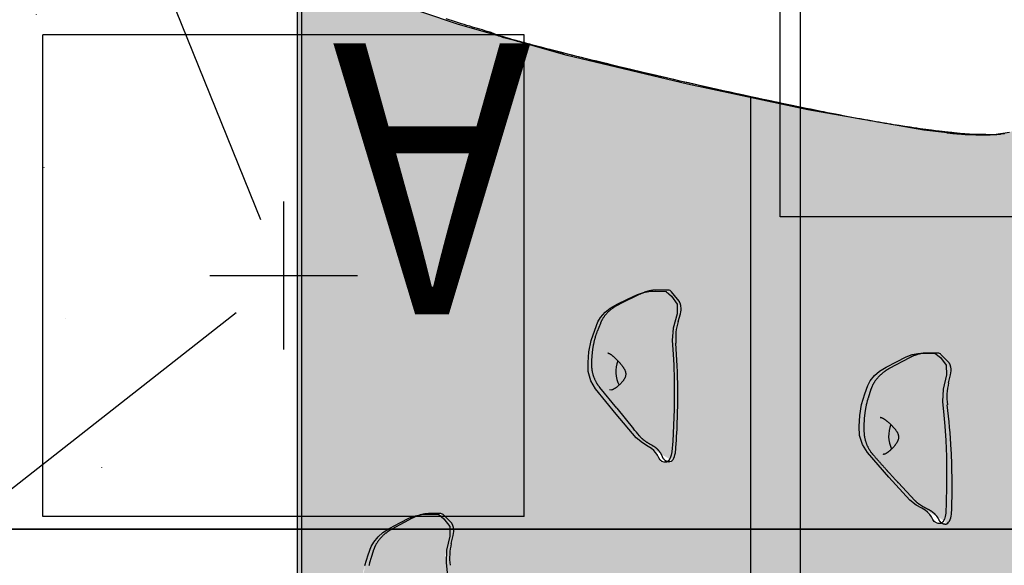
# Model space of a CAD drawing. Extents: x -2351 to 5106, y -3364 to 4310.
# Drawn here: x -667 to -53, y -326 to 14 of the extents above; entities that cross this region are included whole.
import ezdxf

# ---------------------------------------------------------------- set-up
doc = ezdxf.new("R2010")
doc.units = 0
doc.header["$LTSCALE"] = 15
doc.linetypes.add('DOT', pattern=[6.35, 0, -6.35])
for name, color, linetype in [('COLOUR', 7, 'Continuous'), ('EQUIPMENT', 7, 'Continuous'), ('FREE SPACE', 7, 'Continuous'), ('GRASSLOK', 7, 'Continuous'), ('GRASSLOKWT', 7, 'Continuous'), ('INSTALLATIONDETAIL', 7, 'Continuous')]:
    doc.layers.add(name, color=color, linetype=linetype)
doc.styles.add('ARIAL', font='arial.ttf')

msp = doc.modelspace()

# ---------------------------------------------------------------- hatches: boundary and pattern name
at = {"layer": 'COLOUR', "true_color": 0x2d2926}
h = msp.add_hatch(color=250, dxfattribs=at)
h.dxf.hatch_style = 1
h.paths.add_polyline_path([(-493.94, -725.14), (-459.21, -724.6), (-411.14, -707.84), (-344.94, -687.9), (-266.98, -668.92), (-187.69, -651.46), (-105.8, -636.71), (-67.84, -633.38), (-44.32, -637.17), (-44.32, -465.13), (-37.03, -458.08), (-21.15, -451.84), (-21.15, -45.21), (-23.58, -41.6), (-29.15, -41.28), (-35, -45.13), (-41.52, -52.33), (-49.97, -56.45), (-59.82, -57.95), (-77.77, -57.9), (-103.36, -55.15), (-175.85, -42.5), (-250.84, -26.4), (-325.68, -8.54), (-393.57, 10.75), (-460.77, 33.56), (-494.17, 33.83)])
h.paths.add_polyline_path([(-300.75, -166.93), (-294.67, -163.49), (-282.25, -157.51), (-276.55, -155.53), (-263.04, -155.38), (-257.2, -163.47), (-257.28, -169.53), (-259.66, -178.33), (-260.24, -186), (-259.46, -198.63), (-259.09, -210.27), (-259, -220.2), (-259.1, -228.82), (-259.44, -238.97), (-260, -248.84), (-261.03, -262.13), (-267.47, -261.77), (-269.52, -257.55), (-270.54, -255.99), (-271.78, -254.57), (-273.28, -253.3), (-275.35, -252.02), (-281.19, -248.54), (-295.2, -231.92), (-310.4, -213.31), (-313.08, -203.75), (-311.83, -189.16), (-306.63, -173.69)], flags=16)
h.paths.add_polyline_path([(-405.06, -293.94), (-398.96, -301.84), (-398.84, -307.9), (-400.94, -316.77), (-401.28, -324.45), (-400.08, -337.05), (-399.34, -348.67), (-398.93, -358.6), (-398.75, -367.21), (-398.76, -377.37), (-399, -387.25), (-399.61, -400.57), (-406.05, -400.42), (-408.23, -396.26), (-409.3, -394.74), (-410.59, -393.36), (-412.13, -392.14), (-414.24, -390.93), (-420.19, -387.64), (-434.73, -371.48), (-450.52, -353.37), (-453.51, -343.9), (-452.73, -329.28), (-448.04, -313.64), (-442.37, -306.7), (-436.41, -303.07), (-424.19, -296.69), (-418.55, -294.53)], flags=16)
h.paths.add_polyline_path([(-132.85, -206.36), (-126.89, -202.73), (-114.67, -196.35), (-109.03, -194.19), (-95.53, -193.6), (-89.44, -201.5), (-89.32, -207.56), (-91.42, -216.43), (-91.75, -224.11), (-90.56, -236.71), (-89.82, -248.33), (-89.41, -258.26), (-89.23, -266.87), (-89.24, -277.03), (-89.48, -286.91), (-90.08, -300.23), (-96.53, -300.08), (-98.71, -295.92), (-99.78, -294.4), (-101.07, -293.02), (-102.61, -291.8), (-104.72, -290.59), (-110.67, -287.3), (-125.21, -271.14), (-141, -253.03), (-143.99, -243.56), (-143.21, -228.94), (-138.52, -213.3)], flags=16)
h.paths.add_polyline_path([(-294.85, -413.97), (-288.75, -421.87), (-288.63, -427.93), (-290.73, -436.8), (-291.07, -444.48), (-289.87, -457.08), (-289.13, -468.7), (-288.72, -478.63), (-288.54, -487.24), (-288.55, -497.4), (-288.79, -507.28), (-289.4, -520.6), (-295.84, -520.45), (-298.02, -516.29), (-299.09, -514.77), (-300.39, -513.39), (-301.93, -512.17), (-304.03, -510.96), (-309.98, -507.67), (-324.52, -491.51), (-340.31, -473.4), (-343.3, -463.93), (-342.52, -449.31), (-337.83, -433.67), (-332.16, -426.73), (-326.2, -423.1), (-313.98, -416.72), (-308.34, -414.56)], flags=16)
h.paths.add_polyline_path([(-196.35, -453.11), (-184.13, -446.72), (-178.49, -444.56), (-165, -443.98), (-158.9, -451.87), (-158.78, -457.93), (-160.88, -466.8), (-161.22, -474.49), (-160.02, -487.09), (-159.28, -498.71), (-158.87, -508.63), (-158.69, -517.25), (-158.7, -527.4), (-158.94, -537.29), (-159.55, -550.6), (-165.99, -550.45), (-168.17, -546.3), (-169.24, -544.77), (-170.54, -543.39), (-172.07, -542.18), (-174.18, -540.96), (-180.13, -537.68), (-194.67, -521.51), (-210.46, -503.41), (-213.45, -493.94), (-212.67, -479.32), (-207.98, -463.68), (-202.31, -456.74)], flags=16)
at = {"layer": 'COLOUR', "true_color": 0xfedb00}
h = msp.add_hatch(color=40, dxfattribs=at)
h.dxf.hatch_style = 1
h.paths.add_polyline_path([(-312.59, -205.47), (-311.01, -211.11), (-308.02, -216.22), (-295.2, -231.92), (-282.66, -246.79), (-278.88, -249.92), (-261.94, -260), (-261.5, -259.3), (-260.88, -257.54), (-260.51, -255.45), (-260, -248.84), (-259.44, -238.97), (-259.1, -228.82), (-259, -220.2), (-259.09, -210.27), (-259.37, -201.4), (-259.71, -194.52), (-260.52, -181.51), (-257.28, -169.53), (-257.2, -163.47), (-260.73, -158.57), (-264.06, -155.67), (-270.44, -155.46), (-274.78, -155.51), (-278.29, -156.13), (-282.02, -157.43), (-288.17, -160.36), (-294.67, -163.49), (-298.93, -165.9), (-302.09, -168.47), (-304.92, -171.72), (-306.6, -174.5), (-308.62, -179.59), (-310.81, -186.11), (-312.17, -193.12), (-312.74, -199.82)])
h = msp.add_hatch(color=40, dxfattribs=at)
h.dxf.hatch_style = 1
h.paths.add_polyline_path([(-126.89, -202.73), (-131.07, -205.28), (-134.14, -207.94), (-136.87, -211.28), (-138.45, -214.11), (-140.31, -219.27), (-142.29, -225.86), (-143.42, -232.9), (-143.78, -239.62), (-143.45, -245.27), (-141.69, -250.85), (-138.53, -255.86), (-125.21, -271.14), (-112.2, -285.6), (-108.31, -288.6), (-91.06, -298.13), (-90.65, -297.41), (-90.08, -295.63), (-89.78, -293.54), (-89.48, -286.91), (-89.24, -277.03), (-89.23, -266.87), (-89.41, -258.26), (-89.82, -248.33), (-90.39, -239.48), (-90.95, -232.61), (-92.18, -219.64), (-89.32, -207.56), (-89.44, -201.5), (-93.13, -196.72), (-96.54, -193.92), (-102.93, -193.92), (-107.26, -194.11), (-110.75, -194.84), (-114.44, -196.26), (-120.49, -199.39)])
h = msp.add_hatch(color=40, dxfattribs=at)
h.dxf.hatch_style = 1
h.paths.add_polyline_path([(-399.91, -339.82), (-400.47, -332.95), (-401.7, -319.98), (-398.84, -307.9), (-398.96, -301.84), (-402.65, -297.06), (-406.06, -294.26), (-412.46, -294.26), (-416.78, -294.45), (-420.27, -295.19), (-423.96, -296.6), (-430.01, -299.73), (-436.41, -303.07), (-440.59, -305.62), (-443.66, -308.28), (-446.39, -311.62), (-447.98, -314.45), (-449.83, -319.61), (-451.81, -326.2), (-452.94, -333.24), (-453.3, -339.96), (-452.97, -345.61), (-451.21, -351.19), (-448.05, -356.2), (-434.73, -371.48), (-421.72, -385.94), (-417.83, -388.94), (-400.58, -398.47), (-400.17, -397.76), (-399.6, -395.97), (-399.3, -393.88), (-399, -387.25), (-398.76, -377.37), (-398.75, -367.21), (-398.93, -358.6), (-399.34, -348.67)])

# ---------------------------------------------------------------- linework, layer by layer
at = {"layer": 'COLOUR', "color": 8}
msp.add_lwpolyline([(-49.97, -56.45), (-59.82, -57.95), (-77.77, -57.9), (-103.36, -55.15), (-175.85, -42.5), (-250.84, -26.4), (-325.68, -8.54), (-393.57, 10.75), (-460.77, 33.56), (-494.17, 33.83), (-493.94, -725.14), (-459.21, -724.6), (-411.14, -707.84), (-344.94, -687.9), (-266.98, -668.92), (-187.69, -651.46), (-105.8, -636.71), (-67.84, -633.38), (-44.89, -637.08)], dxfattribs=at)
at = {"layer": 'COLOUR', "color": 2, "linetype": 'Continuous'}
for points in [[(-288.17, -160.36), (-282.02, -157.43), (-278.29, -156.13), (-274.78, -155.51), (-270.44, -155.46), (-264.06, -155.67), (-260.73, -158.57), (-257.2, -163.47), (-257.28, -169.53), (-259.66, -178.33), (-260.24, -186), (-259.71, -194.52), (-259.37, -201.4), (-259.09, -210.27), (-259, -220.2), (-259.1, -228.82), (-259.44, -238.97), (-260, -248.84), (-260.51, -255.45), (-260.88, -257.54), (-261.5, -259.3), (-262.56, -261.01), (-263.83, -261.97), (-265.37, -261.88), (-266.74, -261.41), (-267.81, -260.55), (-268.68, -259.27), (-269.52, -257.55), (-270.54, -255.99), (-271.78, -254.57), (-273.28, -253.3), (-275.35, -252.02), (-278.88, -249.92), (-282.66, -246.79), (-295.2, -231.92), (-308.02, -216.22), (-311.01, -211.11), (-312.59, -205.47), (-312.74, -199.82), (-312.17, -193.12), (-310.81, -186.11), (-308.62, -179.59), (-306.6, -174.5), (-304.92, -171.72), (-302.09, -168.47), (-298.93, -165.9), (-294.67, -163.49)], [(-120.49, -199.39), (-114.44, -196.26), (-110.75, -194.84), (-107.26, -194.11), (-102.93, -193.92), (-96.54, -193.92), (-93.13, -196.72), (-89.44, -201.5), (-89.32, -207.56), (-91.42, -216.43), (-91.75, -224.11), (-90.95, -232.61), (-90.39, -239.48), (-89.82, -248.33), (-89.41, -258.26), (-89.23, -266.87), (-89.24, -277.03), (-89.48, -286.91), (-89.78, -293.54), (-90.08, -295.63), (-90.65, -297.41), (-91.65, -299.16), (-92.89, -300.16), (-94.43, -300.12), (-95.81, -299.69), (-96.91, -298.87), (-97.82, -297.62), (-98.71, -295.92), (-99.78, -294.4), (-101.07, -293.02), (-102.61, -291.8), (-104.72, -290.59), (-108.31, -288.6), (-112.2, -285.6), (-125.21, -271.14), (-138.53, -255.86), (-141.69, -250.85), (-143.45, -245.27), (-143.78, -239.62), (-143.42, -232.9), (-142.29, -225.86), (-140.31, -219.27), (-138.45, -214.11), (-136.87, -211.28), (-134.14, -207.94), (-131.07, -205.28), (-126.89, -202.73)]]:
    msp.add_lwpolyline(points, close=True, dxfattribs=at)
msp.add_lwpolyline([(-451.81, -326.2), (-449.83, -319.61), (-447.98, -314.45), (-446.39, -311.62), (-443.66, -308.28), (-440.59, -305.62), (-436.41, -303.07), (-430.01, -299.73), (-423.96, -296.6), (-420.27, -295.19), (-416.78, -294.45), (-412.46, -294.26), (-406.06, -294.26), (-402.65, -297.06), (-398.96, -301.84), (-398.84, -307.9), (-400.94, -316.77), (-401.28, -324.45), (-400.47, -332.95)], dxfattribs=at)
at = {"layer": 'EQUIPMENT', "linetype": 'Continuous'}
for p, q in [((-491.46, 33.86), (-491.46, -724.86)), ((-280.38, -157.27), (-293.24, -163.52)), ((-262.72, -154.65), (-269.54, -154.65)), ((-256.92, -160.36), (-260.64, -155.82)), ((-255.84, -161.86), (-256.92, -160.36)), ((-256.65, -174.32), (-255.18, -169.52)), ((-305.09, -175.41), (-307.1, -180.48)), ((-94.56, -193.92), (-101.38, -193.92)), ((-88.87, -198.66), (-92.77, -194.76)), ((-112.43, -196.85), (-125.02, -203.62)), ((-87.73, -199.96), (-88.87, -198.66)), ((-88.01, -212.52), (-86.75, -207.48)), ((-294.85, -228.32), (-305.49, -215.31)), ((-298.03, -216.94), (-299.42, -216.72)), ((-136.4, -216.48), (-138.19, -221.98)), ((-294.85, -228.32), (-284.38, -241.06)), ((-262.19, -261.55), (-261.52, -261.52)), ((-119.26, -274.82), (-108.95, -285.8)), ((-404.56, -293.92), (-411.38, -293.92)), ((-422.43, -296.85), (-435.02, -303.62)), ((-398.87, -298.66), (-402.77, -294.76)), ((-397.73, -299.96), (-398.87, -298.66)), ((-398.01, -312.52), (-396.75, -307.48)), ((-446.4, -316.48), (-448.19, -321.98))]:
    msp.add_line(p, q, dxfattribs=at)
at = {"layer": 'EQUIPMENT'}
msp.add_line((-211.46, -34.2), (-211.46, -657.18), dxfattribs=at)
at = {"layer": 'EQUIPMENT', "linetype": 'Continuous'}
for points in [[(-374.06, 5.98), (-375.57, 6.42), (-377.07, 6.86), (-378.59, 7.3), (-380.13, 7.75), (-381.68, 8.21), (-383.26, 8.67), (-384.88, 9.15), (-386.53, 9.65), (-388.22, 10.16), (-389.96, 10.68), (-391.74, 11.23), (-393.57, 11.79), (-395.43, 12.36), (-397.34, 12.96), (-399.3, 13.57), (-401.29, 14.2)], [(-62.43, -57.9), (-63.63, -57.9), (-64.83, -57.89), (-66.02, -57.88), (-67.21, -57.87), (-68.37, -57.86), (-69.52, -57.84), (-70.65, -57.81), (-71.75, -57.78), (-72.82, -57.74), (-73.87, -57.69), (-74.89, -57.64), (-75.9, -57.58), (-76.89, -57.51), (-77.86, -57.44), (-78.83, -57.36), (-79.79, -57.27), (-80.75, -57.19), (-81.7, -57.09), (-82.65, -57), (-83.6, -56.9), (-84.55, -56.8), (-85.5, -56.7), (-86.45, -56.6), (-87.4, -56.49), (-88.35, -56.4), (-89.31, -56.29), (-90.3, -56.19), (-91.33, -56.08), (-92.41, -55.96), (-93.55, -55.83), (-94.77, -55.69), (-96.08, -55.53), (-97.49, -55.35), (-98.99, -55.15), (-100.6, -54.94), (-102.29, -54.71), (-104.07, -54.46), (-105.94, -54.2), (-107.9, -53.92), (-109.93, -53.62), (-112.04, -53.31), (-114.22, -52.98), (-116.5, -52.63), (-118.87, -52.27), (-121.34, -51.88), (-123.91, -51.46), (-126.59, -51.02), (-129.38, -50.55), (-132.29, -50.05), (-135.32, -49.52), (-138.45, -48.96), (-141.69, -48.38), (-145.01, -47.77), (-148.41, -47.14), (-151.89, -46.49), (-155.45, -45.81), (-159.06, -45.11), (-162.73, -44.4), (-166.47, -43.66), (-170.26, -42.9), (-174.12, -42.13), (-178.04, -41.33), (-182.02, -40.52), (-186.06, -39.68), (-190.16, -38.83), (-194.32, -37.95), (-198.52, -37.07), (-202.76, -36.16), (-207.03, -35.25), (-211.32, -34.32), (-215.63, -33.39), (-219.94, -32.45), (-224.26, -31.5), (-228.57, -30.55), (-232.89, -29.59), (-237.2, -28.63), (-241.52, -27.66), (-245.83, -26.68), (-250.14, -25.71), (-254.46, -24.72), (-258.77, -23.73), (-263.08, -22.74), (-267.37, -21.75), (-271.65, -20.76), (-275.9, -19.76), (-280.13, -18.77), (-284.32, -17.79), (-288.47, -16.81), (-292.57, -15.84), (-296.62, -14.87), (-300.59, -13.92), (-304.48, -12.99), (-308.28, -12.07), (-311.96, -11.17), (-315.53, -10.29), (-318.96, -9.44), (-322.24, -8.61), (-325.38, -7.82), (-328.37, -7.05), (-331.22, -6.32), (-333.92, -5.62), (-336.47, -4.95), (-338.88, -4.33), (-341.14, -3.74), (-343.26, -3.19), (-345.23, -2.68), (-347.08, -2.21), (-348.79, -1.77), (-350.38, -1.36), (-351.86, -0.99), (-353.22, -0.65), (-354.47, -0.33), (-355.63, -0.04), (-356.7, 0.23), (-357.69, 0.47), (-358.62, 0.71), (-359.5, 0.93), (-360.35, 1.15), (-361.16, 1.36), (-361.97, 1.57), (-362.77, 1.79), (-363.57, 2.01), (-364.38, 2.24), (-365.18, 2.48), (-365.98, 2.72), (-366.78, 2.97), (-367.58, 3.24), (-368.37, 3.51), (-369.17, 3.8), (-369.96, 4.1), (-370.76, 4.41), (-371.55, 4.72), (-372.34, 5.05), (-373.14, 5.37), (-373.93, 5.7), (-374.72, 6.04)], [(-85.39, -56.66), (-85.92, -56.61), (-86.47, -56.56), (-87.03, -56.5), (-87.62, -56.44), (-88.24, -56.38), (-88.89, -56.31), (-89.59, -56.24), (-90.34, -56.16), (-91.16, -56.07), (-92.03, -55.97), (-92.97, -55.86), (-93.97, -55.74), (-95.03, -55.61), (-96.15, -55.48), (-97.33, -55.33), (-98.58, -55.17), (-99.89, -55), (-101.25, -54.83), (-102.67, -54.64), (-104.14, -54.44), (-105.65, -54.24), (-107.19, -54.02), (-108.77, -53.8), (-110.38, -53.57), (-112.02, -53.33), (-113.67, -53.08), (-115.35, -52.82), (-117.05, -52.56), (-118.77, -52.29), (-120.51, -52.01), (-122.27, -51.73), (-124.05, -51.44), (-125.84, -51.14), (-127.66, -50.84), (-129.5, -50.52), (-131.35, -50.2), (-133.24, -49.88), (-135.15, -49.54), (-137.08, -49.19), (-139.05, -48.84), (-141.05, -48.48), (-143.08, -48.1), (-145.15, -47.72), (-147.26, -47.32), (-149.41, -46.92), (-151.61, -46.5), (-153.87, -46.06), (-156.17, -45.62), (-158.54, -45.16), (-160.96, -44.69), (-163.44, -44.2), (-165.98, -43.7), (-168.59, -43.18), (-171.25, -42.64), (-173.99, -42.1), (-176.78, -41.53), (-179.64, -40.95), (-182.56, -40.35), (-185.55, -39.74), (-188.6, -39.11), (-191.71, -38.47), (-194.88, -37.81), (-198.11, -37.13), (-201.39, -36.44), (-204.73, -35.73), (-208.12, -35.01), (-211.55, -34.27), (-215.04, -33.52), (-218.56, -32.75), (-222.12, -31.98), (-225.72, -31.19), (-229.35, -30.39), (-233.01, -29.57), (-236.7, -28.75), (-240.41, -27.92), (-244.14, -27.08), (-247.9, -26.22), (-251.68, -25.36), (-255.48, -24.49), (-259.3, -23.61), (-263.14, -22.72), (-266.98, -21.83), (-270.83, -20.93), (-274.66, -20.03), (-278.47, -19.13), (-282.25, -18.24), (-286, -17.34), (-289.69, -16.46), (-293.33, -15.59), (-296.91, -14.72), (-300.42, -13.87), (-303.86, -13.04), (-307.23, -12.21), (-310.51, -11.41), (-313.71, -10.62), (-316.82, -9.85), (-319.83, -9.11), (-322.74, -8.38), (-325.55, -7.68), (-328.25, -7), (-330.84, -6.34), (-333.31, -5.72), (-335.65, -5.12), (-337.87, -4.55), (-339.96, -4), (-341.92, -3.49), (-343.77, -3), (-345.51, -2.54), (-347.15, -2.1), (-348.7, -1.69), (-350.16, -1.29), (-351.55, -0.92), (-352.86, -0.56), (-354.11, -0.23), (-355.3, 0.09), (-356.42, 0.4), (-357.49, 0.69), (-358.5, 0.96), (-359.46, 1.23), (-360.36, 1.48), (-361.22, 1.72), (-362.03, 1.95), (-362.81, 2.17), (-363.54, 2.38), (-364.24, 2.59), (-364.91, 2.79), (-365.54, 2.98), (-366.16, 3.17), (-366.75, 3.35), (-367.32, 3.53), (-367.86, 3.71), (-368.39, 3.88), (-368.9, 4.05), (-369.39, 4.22), (-369.87, 4.38), (-370.32, 4.55), (-370.77, 4.71), (-371.19, 4.87), (-371.61, 5.03), (-372.01, 5.19), (-372.41, 5.34), (-372.8, 5.5), (-373.19, 5.66), (-373.57, 5.81)], [(-89.15, -56.67), (-88.42, -56.76), (-87.68, -56.84), (-86.93, -56.92), (-86.17, -57), (-85.38, -57.08), (-84.57, -57.16), (-83.72, -57.23), (-82.84, -57.31), (-81.91, -57.38), (-80.95, -57.46), (-79.95, -57.52), (-78.91, -57.59), (-77.85, -57.65), (-76.77, -57.71), (-75.66, -57.76), (-74.53, -57.81), (-73.4, -57.85), (-72.25, -57.88), (-71.11, -57.91), (-69.98, -57.93), (-68.87, -57.95), (-67.78, -57.96), (-66.72, -57.96), (-65.7, -57.96), (-64.72, -57.96), (-63.79, -57.95), (-62.91, -57.93), (-62.08, -57.92), (-61.29, -57.89), (-60.54, -57.87), (-59.85, -57.84), (-59.2, -57.8), (-58.6, -57.76), (-58.03, -57.72), (-57.5, -57.68), (-57.01, -57.63), (-56.53, -57.58), (-56.07, -57.53), (-55.63, -57.48), (-55.19, -57.43)], [(-53.09, -57.23), (-53.4, -57.27), (-53.7, -57.3), (-54.01, -57.34), (-54.31, -57.37), (-54.6, -57.4), (-54.9, -57.42), (-55.19, -57.45), (-55.49, -57.48)], [(-269.54, -154.65), (-269.76, -154.65), (-269.98, -154.66), (-270.19, -154.66), (-270.42, -154.67), (-270.64, -154.68), (-270.87, -154.69), (-271.1, -154.7), (-271.34, -154.72), (-271.58, -154.74), (-271.83, -154.76), (-272.08, -154.79), (-272.34, -154.82), (-272.6, -154.86), (-272.87, -154.9), (-273.14, -154.94), (-273.42, -154.99), (-273.7, -155.04), (-273.99, -155.1), (-274.28, -155.16), (-274.57, -155.23), (-274.87, -155.3), (-275.17, -155.37), (-275.47, -155.45), (-275.76, -155.53), (-276.06, -155.61), (-276.36, -155.7), (-276.65, -155.79), (-276.95, -155.88), (-277.24, -155.98), (-277.53, -156.08), (-277.82, -156.19), (-278.11, -156.3), (-278.4, -156.41), (-278.68, -156.53), (-278.97, -156.65), (-279.25, -156.77), (-279.53, -156.89), (-279.81, -157.02), (-280.09, -157.15), (-280.38, -157.27)], [(-293.24, -163.52), (-293.45, -163.62), (-293.65, -163.72), (-293.85, -163.83), (-294.06, -163.93), (-294.26, -164.04), (-294.47, -164.15), (-294.68, -164.27), (-294.9, -164.39), (-295.11, -164.51), (-295.34, -164.64), (-295.56, -164.78), (-295.79, -164.92), (-296.02, -165.06), (-296.26, -165.21), (-296.5, -165.37), (-296.74, -165.54), (-296.99, -165.7), (-297.23, -165.88), (-297.48, -166.06), (-297.73, -166.24), (-297.98, -166.43), (-298.23, -166.62), (-298.48, -166.82), (-298.72, -167.02), (-298.97, -167.22), (-299.21, -167.43), (-299.44, -167.64), (-299.68, -167.85), (-299.91, -168.06), (-300.14, -168.28), (-300.37, -168.5), (-300.59, -168.72), (-300.81, -168.95), (-301.03, -169.18), (-301.24, -169.41), (-301.45, -169.64), (-301.66, -169.87), (-301.86, -170.11), (-302.06, -170.35), (-302.25, -170.59), (-302.44, -170.83), (-302.63, -171.07), (-302.81, -171.32), (-302.98, -171.56), (-303.15, -171.8), (-303.31, -172.03), (-303.46, -172.26), (-303.61, -172.49), (-303.75, -172.72), (-303.88, -172.93), (-304, -173.15), (-304.12, -173.35), (-304.23, -173.55), (-304.33, -173.75), (-304.43, -173.94), (-304.52, -174.12), (-304.6, -174.29), (-304.68, -174.46), (-304.75, -174.63), (-304.82, -174.79), (-304.89, -174.95), (-304.96, -175.1), (-305.02, -175.26), (-305.09, -175.41)], [(-254.86, -164.68), (-254.91, -164.47), (-254.95, -164.26), (-254.99, -164.05), (-255.04, -163.85), (-255.08, -163.65), (-255.13, -163.46), (-255.19, -163.27), (-255.25, -163.09), (-255.31, -162.92), (-255.38, -162.75), (-255.45, -162.59), (-255.52, -162.44), (-255.6, -162.29), (-255.68, -162.14), (-255.76, -162), (-255.84, -161.86)], [(-307.1, -180.48), (-307.19, -180.73), (-307.29, -180.97), (-307.38, -181.21), (-307.47, -181.46), (-307.56, -181.72), (-307.66, -181.97), (-307.75, -182.24), (-307.85, -182.51), (-307.94, -182.8), (-308.03, -183.09), (-308.13, -183.39), (-308.23, -183.7), (-308.32, -184.02), (-308.42, -184.35), (-308.51, -184.69), (-308.61, -185.03), (-308.7, -185.39), (-308.79, -185.76), (-308.89, -186.13), (-308.98, -186.51), (-309.07, -186.9), (-309.16, -187.29), (-309.24, -187.68), (-309.33, -188.08), (-309.41, -188.48), (-309.48, -188.88), (-309.56, -189.28), (-309.63, -189.69), (-309.7, -190.09), (-309.77, -190.5), (-309.83, -190.91), (-309.9, -191.32), (-309.95, -191.73), (-310.01, -192.15), (-310.06, -192.56), (-310.12, -192.98), (-310.16, -193.4), (-310.21, -193.81), (-310.25, -194.23), (-310.29, -194.65), (-310.33, -195.07), (-310.37, -195.48), (-310.4, -195.9), (-310.43, -196.32), (-310.46, -196.73), (-310.48, -197.15), (-310.51, -197.56), (-310.53, -197.98), (-310.54, -198.39), (-310.55, -198.81), (-310.57, -199.22), (-310.57, -199.64), (-310.58, -200.05), (-310.59, -200.47), (-310.59, -200.88), (-310.6, -201.3)], [(-300.32, -194.03), (-300.24, -194.03), (-300.16, -194.04), (-300.08, -194.05), (-300, -194.06), (-299.92, -194.07), (-299.84, -194.08), (-299.76, -194.1), (-299.69, -194.12), (-299.61, -194.14), (-299.54, -194.17), (-299.46, -194.2), (-299.39, -194.24), (-299.32, -194.27), (-299.25, -194.31), (-299.18, -194.35), (-299.12, -194.39), (-299.05, -194.43), (-298.99, -194.47), (-298.93, -194.52), (-298.87, -194.56), (-298.81, -194.6), (-298.75, -194.65), (-298.7, -194.69), (-298.64, -194.74)], [(-298.41, -194.81), (-298.24, -194.96), (-298.06, -195.12), (-297.88, -195.27), (-297.69, -195.42), (-297.51, -195.58), (-297.32, -195.75), (-297.13, -195.92), (-296.93, -196.09), (-296.73, -196.28), (-296.52, -196.46), (-296.31, -196.66), (-296.1, -196.86), (-295.88, -197.06), (-295.67, -197.26), (-295.45, -197.47), (-295.24, -197.68), (-295.03, -197.89), (-294.82, -198.1), (-294.61, -198.31), (-294.4, -198.52), (-294.2, -198.74), (-294, -198.95), (-293.8, -199.16), (-293.6, -199.38), (-293.4, -199.59), (-293.21, -199.8), (-293.02, -200.02), (-292.83, -200.24), (-292.64, -200.45), (-292.45, -200.67), (-292.27, -200.9), (-292.08, -201.12), (-291.9, -201.34), (-291.72, -201.57), (-291.54, -201.8), (-291.37, -202.03), (-291.2, -202.27), (-291.03, -202.5), (-290.87, -202.74), (-290.71, -202.97), (-290.56, -203.21), (-290.41, -203.45), (-290.27, -203.69), (-290.13, -203.93), (-290, -204.17), (-289.88, -204.42), (-289.77, -204.66), (-289.67, -204.91), (-289.58, -205.16), (-289.5, -205.41), (-289.42, -205.67), (-289.36, -205.92), (-289.32, -206.18), (-289.28, -206.44), (-289.26, -206.71), (-289.25, -206.98), (-289.26, -207.25), (-289.28, -207.52), (-289.32, -207.79), (-289.37, -208.07), (-289.43, -208.34), (-289.51, -208.61), (-289.6, -208.89), (-289.7, -209.15), (-289.82, -209.42), (-289.95, -209.68), (-290.08, -209.94), (-290.23, -210.19), (-290.39, -210.45), (-290.56, -210.7), (-290.73, -210.94), (-290.91, -211.19), (-291.1, -211.43), (-291.29, -211.66), (-291.48, -211.9), (-291.68, -212.13), (-291.87, -212.35), (-292.08, -212.58), (-292.28, -212.79), (-292.48, -213.01), (-292.68, -213.21), (-292.89, -213.41), (-293.09, -213.61), (-293.29, -213.8), (-293.49, -213.99), (-293.7, -214.17), (-293.9, -214.34), (-294.1, -214.51), (-294.3, -214.67), (-294.5, -214.83), (-294.7, -214.99), (-294.9, -215.14), (-295.1, -215.29), (-295.3, -215.43), (-295.49, -215.58), (-295.69, -215.72)], [(-101.38, -193.92), (-101.6, -193.92), (-101.82, -193.93), (-102.04, -193.93), (-102.27, -193.94), (-102.49, -193.95), (-102.72, -193.96), (-102.96, -193.98), (-103.19, -194), (-103.44, -194.02), (-103.69, -194.04), (-103.94, -194.07), (-104.2, -194.11), (-104.46, -194.15), (-104.73, -194.19), (-105, -194.24), (-105.28, -194.29), (-105.56, -194.34), (-105.85, -194.4), (-106.14, -194.47), (-106.43, -194.54), (-106.72, -194.61), (-107.02, -194.69), (-107.31, -194.77), (-107.6, -194.85), (-107.9, -194.94), (-108.19, -195.04), (-108.48, -195.13), (-108.76, -195.23), (-109.04, -195.33), (-109.3, -195.42), (-109.56, -195.52), (-109.81, -195.62), (-110.05, -195.72), (-110.28, -195.81), (-110.5, -195.91), (-110.7, -196), (-110.9, -196.08), (-111.08, -196.17), (-111.25, -196.25), (-111.41, -196.33), (-111.56, -196.4), (-111.7, -196.47), (-111.84, -196.54), (-111.96, -196.61), (-112.08, -196.67), (-112.2, -196.73), (-112.31, -196.79), (-112.43, -196.85)], [(-310.57, -201.3), (-310.57, -201.55), (-310.57, -201.8), (-310.56, -202.05), (-310.56, -202.31), (-310.55, -202.56), (-310.54, -202.82), (-310.52, -203.08), (-310.5, -203.34), (-310.48, -203.61), (-310.45, -203.88), (-310.41, -204.16), (-310.37, -204.44), (-310.32, -204.72), (-310.27, -205), (-310.22, -205.29), (-310.16, -205.59), (-310.09, -205.88), (-310.02, -206.18), (-309.95, -206.48), (-309.87, -206.79), (-309.79, -207.09), (-309.7, -207.39), (-309.61, -207.7), (-309.51, -208.01), (-309.41, -208.31), (-309.3, -208.61), (-309.19, -208.92), (-309.07, -209.22), (-308.95, -209.52), (-308.83, -209.82), (-308.7, -210.12), (-308.56, -210.41), (-308.42, -210.71), (-308.28, -211), (-308.13, -211.29), (-307.98, -211.57), (-307.83, -211.85), (-307.68, -212.12), (-307.53, -212.38), (-307.39, -212.63), (-307.24, -212.87), (-307.1, -213.1), (-306.97, -213.32), (-306.83, -213.53), (-306.7, -213.73), (-306.57, -213.92), (-306.45, -214.09), (-306.33, -214.26), (-306.22, -214.41), (-306.1, -214.56), (-306, -214.69), (-305.89, -214.82), (-305.79, -214.95), (-305.68, -215.06), (-305.58, -215.18), (-305.48, -215.3)], [(-86.64, -202.61), (-86.69, -202.41), (-86.74, -202.21), (-86.79, -202.01), (-86.85, -201.81), (-86.9, -201.62), (-86.96, -201.44), (-87.02, -201.26), (-87.09, -201.09), (-87.16, -200.93), (-87.24, -200.78), (-87.31, -200.63), (-87.39, -200.49), (-87.48, -200.35), (-87.56, -200.22), (-87.64, -200.09), (-87.73, -199.96)], [(-125.02, -203.62), (-125.22, -203.73), (-125.42, -203.84), (-125.62, -203.96), (-125.82, -204.07), (-126.03, -204.19), (-126.23, -204.31), (-126.44, -204.44), (-126.65, -204.57), (-126.87, -204.71), (-127.09, -204.85), (-127.31, -205), (-127.53, -205.15), (-127.76, -205.31), (-127.99, -205.47), (-128.22, -205.65), (-128.46, -205.82), (-128.7, -206), (-128.94, -206.19), (-129.18, -206.39), (-129.42, -206.59), (-129.66, -206.79), (-129.9, -207), (-130.14, -207.21), (-130.37, -207.42), (-130.61, -207.64), (-130.84, -207.86), (-131.07, -208.08), (-131.29, -208.31), (-131.51, -208.54), (-131.73, -208.77), (-131.95, -209.01), (-132.16, -209.24), (-132.37, -209.48), (-132.57, -209.72), (-132.78, -209.97), (-132.98, -210.22), (-133.17, -210.47), (-133.36, -210.72), (-133.55, -210.97), (-133.73, -211.23), (-133.91, -211.49), (-134.09, -211.75), (-134.26, -212.01), (-134.42, -212.27), (-134.58, -212.53), (-134.74, -212.79), (-134.88, -213.04), (-135.02, -213.29), (-135.15, -213.53), (-135.28, -213.77), (-135.39, -214), (-135.5, -214.22), (-135.61, -214.44), (-135.7, -214.65), (-135.79, -214.86), (-135.87, -215.06), (-135.95, -215.25), (-136.03, -215.44), (-136.09, -215.62), (-136.16, -215.8), (-136.22, -215.97), (-136.28, -216.14), (-136.34, -216.31), (-136.4, -216.48)], [(-295.69, -215.72), (-295.88, -215.84), (-296.06, -215.95), (-296.25, -216.07), (-296.42, -216.18), (-296.6, -216.28), (-296.77, -216.38), (-296.93, -216.47), (-297.08, -216.55), (-297.22, -216.62), (-297.35, -216.68), (-297.47, -216.74), (-297.59, -216.79), (-297.7, -216.83), (-297.81, -216.87), (-297.92, -216.9), (-298.03, -216.94)], [(-138.19, -221.98), (-138.27, -222.24), (-138.35, -222.49), (-138.43, -222.75), (-138.51, -223.01), (-138.59, -223.27), (-138.67, -223.54), (-138.75, -223.82), (-138.82, -224.11), (-138.9, -224.4), (-138.98, -224.71), (-139.06, -225.02), (-139.14, -225.34), (-139.22, -225.68), (-139.3, -226.02), (-139.38, -226.37), (-139.46, -226.73), (-139.54, -227.1), (-139.61, -227.48), (-139.69, -227.87), (-139.76, -228.26), (-139.83, -228.66), (-139.9, -229.06), (-139.97, -229.47), (-140.04, -229.88), (-140.1, -230.29), (-140.16, -230.7), (-140.21, -231.12), (-140.27, -231.53), (-140.32, -231.95), (-140.37, -232.37), (-140.42, -232.79), (-140.46, -233.21), (-140.5, -233.63), (-140.54, -234.05), (-140.57, -234.48), (-140.61, -234.9), (-140.64, -235.33), (-140.66, -235.75), (-140.69, -236.18), (-140.71, -236.6), (-140.73, -237.03), (-140.75, -237.46), (-140.77, -237.88), (-140.78, -238.31), (-140.79, -238.73), (-140.8, -239.15), (-140.8, -239.58), (-140.8, -240), (-140.8, -240.43), (-140.79, -240.85), (-140.79, -241.27), (-140.78, -241.69), (-140.77, -242.12), (-140.76, -242.54), (-140.75, -242.96), (-140.73, -243.38)], [(-130.62, -234.04), (-130.55, -234.03), (-130.49, -234.03), (-130.42, -234.02), (-130.35, -234.02), (-130.28, -234.01), (-130.21, -234.01), (-130.15, -234.02), (-130.08, -234.02), (-130.01, -234.03), (-129.95, -234.04), (-129.88, -234.06), (-129.81, -234.08), (-129.75, -234.1), (-129.69, -234.12), (-129.62, -234.15), (-129.56, -234.18), (-129.49, -234.21), (-129.43, -234.24), (-129.37, -234.27), (-129.31, -234.3), (-129.25, -234.33), (-129.19, -234.37), (-129.13, -234.4), (-129.07, -234.44)], [(-128.88, -234.49), (-128.69, -234.62), (-128.51, -234.74), (-128.32, -234.87), (-128.13, -235), (-127.94, -235.13), (-127.74, -235.27), (-127.54, -235.41), (-127.34, -235.57), (-127.13, -235.72), (-126.92, -235.89), (-126.7, -236.06), (-126.48, -236.24), (-126.26, -236.43), (-126.03, -236.61), (-125.81, -236.8), (-125.59, -236.99), (-125.37, -237.19), (-125.15, -237.38), (-124.93, -237.58), (-124.72, -237.77), (-124.5, -237.97), (-124.29, -238.17), (-124.08, -238.37), (-123.88, -238.57), (-123.67, -238.77), (-123.47, -238.98), (-123.27, -239.18), (-123.07, -239.39), (-122.87, -239.6), (-122.67, -239.81), (-122.48, -240.02), (-122.29, -240.23), (-122.1, -240.45), (-121.91, -240.67), (-121.72, -240.89), (-121.54, -241.12), (-121.36, -241.34), (-121.18, -241.57), (-121.01, -241.8), (-120.84, -242.03), (-120.67, -242.26), (-120.52, -242.5), (-120.36, -242.73), (-120.22, -242.97), (-120.08, -243.21), (-119.95, -243.45), (-119.83, -243.69), (-119.72, -243.94), (-119.61, -244.19), (-119.52, -244.44), (-119.44, -244.69), (-119.37, -244.95), (-119.31, -245.21), (-119.26, -245.47), (-119.23, -245.74), (-119.21, -246), (-119.2, -246.28), (-119.21, -246.55), (-119.24, -246.83), (-119.28, -247.11), (-119.33, -247.39), (-119.39, -247.66), (-119.47, -247.94), (-119.57, -248.22), (-119.67, -248.49), (-119.79, -248.76), (-119.92, -249.02), (-120.05, -249.29), (-120.2, -249.55), (-120.36, -249.81), (-120.52, -250.06), (-120.69, -250.32), (-120.86, -250.57), (-121.04, -250.82), (-121.22, -251.06), (-121.41, -251.31), (-121.6, -251.55), (-121.79, -251.78), (-121.98, -252.01), (-122.18, -252.24), (-122.37, -252.46), (-122.57, -252.68), (-122.76, -252.89), (-122.95, -253.1), (-123.15, -253.3), (-123.34, -253.49), (-123.54, -253.69), (-123.73, -253.87), (-123.92, -254.05), (-124.12, -254.23), (-124.31, -254.4), (-124.5, -254.57), (-124.69, -254.74), (-124.88, -254.91), (-125.08, -255.07), (-125.27, -255.23)], [(-280.78, -245.45), (-280.74, -245.5), (-280.7, -245.56), (-280.66, -245.61), (-280.61, -245.66), (-280.57, -245.72), (-280.52, -245.78), (-280.46, -245.85), (-280.4, -245.92), (-280.33, -245.99), (-280.26, -246.07), (-280.18, -246.15), (-280.09, -246.24), (-280, -246.34), (-279.9, -246.43), (-279.79, -246.54), (-279.67, -246.65), (-279.55, -246.76), (-279.42, -246.88), (-279.29, -247), (-279.14, -247.13), (-279, -247.26), (-278.84, -247.39), (-278.68, -247.53), (-278.51, -247.67), (-278.33, -247.81), (-278.15, -247.95), (-277.96, -248.1), (-277.76, -248.25), (-277.56, -248.4), (-277.35, -248.55), (-277.14, -248.71), (-276.92, -248.86), (-276.7, -249.02), (-276.47, -249.18), (-276.24, -249.33), (-276, -249.49), (-275.76, -249.65), (-275.52, -249.8), (-275.27, -249.96), (-275.01, -250.12), (-274.75, -250.27), (-274.48, -250.42), (-274.21, -250.57), (-273.94, -250.72), (-273.67, -250.87), (-273.39, -251.02), (-273.11, -251.17), (-272.83, -251.32)], [(-140.7, -243.38), (-140.69, -243.64), (-140.68, -243.89), (-140.67, -244.14), (-140.65, -244.4), (-140.63, -244.65), (-140.61, -244.91), (-140.58, -245.18), (-140.55, -245.44), (-140.51, -245.71), (-140.47, -245.98), (-140.42, -246.26), (-140.37, -246.54), (-140.31, -246.82), (-140.25, -247.1), (-140.18, -247.39), (-140.11, -247.68), (-140.03, -247.98), (-139.95, -248.28), (-139.86, -248.58), (-139.77, -248.88), (-139.68, -249.18), (-139.58, -249.49), (-139.47, -249.79), (-139.36, -250.09), (-139.24, -250.4), (-139.12, -250.7), (-139, -251), (-138.87, -251.3), (-138.74, -251.6), (-138.6, -251.89), (-138.45, -252.19), (-138.31, -252.48), (-138.15, -252.77), (-138, -253.06), (-137.84, -253.35), (-137.68, -253.63), (-137.52, -253.9), (-137.36, -254.17), (-137.2, -254.42), (-137.04, -254.67), (-136.89, -254.91), (-136.74, -255.13), (-136.6, -255.34), (-136.46, -255.55), (-136.32, -255.74), (-136.19, -255.92), (-136.06, -256.09), (-135.94, -256.24), (-135.82, -256.39), (-135.71, -256.53), (-135.6, -256.66), (-135.49, -256.78), (-135.38, -256.9), (-135.28, -257.01), (-135.18, -257.12), (-135.08, -257.23)], [(-272.83, -251.33), (-272.73, -251.39), (-272.62, -251.44), (-272.52, -251.5), (-272.42, -251.56), (-272.31, -251.62), (-272.21, -251.68), (-272.1, -251.74), (-272, -251.8), (-271.9, -251.87), (-271.79, -251.93), (-271.69, -252), (-271.59, -252.07), (-271.49, -252.13), (-271.39, -252.2), (-271.29, -252.27), (-271.19, -252.35), (-271.09, -252.42), (-270.99, -252.49), (-270.89, -252.57), (-270.8, -252.64), (-270.7, -252.72), (-270.6, -252.79), (-270.5, -252.87), (-270.41, -252.94)], [(-270.44, -252.96), (-270.34, -253.04), (-270.25, -253.12), (-270.15, -253.19), (-270.06, -253.28), (-269.96, -253.36), (-269.87, -253.44), (-269.77, -253.53), (-269.67, -253.62), (-269.58, -253.72), (-269.48, -253.81), (-269.38, -253.92), (-269.28, -254.02), (-269.18, -254.13), (-269.08, -254.24), (-268.98, -254.36), (-268.87, -254.48), (-268.77, -254.61), (-268.67, -254.73), (-268.56, -254.86), (-268.46, -255), (-268.36, -255.13), (-268.25, -255.27), (-268.16, -255.41), (-268.06, -255.55), (-267.96, -255.69), (-267.87, -255.83), (-267.78, -255.97), (-267.69, -256.11), (-267.61, -256.25), (-267.53, -256.4), (-267.45, -256.54), (-267.37, -256.67), (-267.29, -256.81), (-267.22, -256.95), (-267.15, -257.08), (-267.08, -257.21), (-267.01, -257.34), (-266.95, -257.46), (-266.89, -257.58), (-266.84, -257.69), (-266.79, -257.8), (-266.74, -257.9), (-266.7, -257.99), (-266.66, -258.09), (-266.62, -258.18), (-266.59, -258.26), (-266.55, -258.35), (-266.52, -258.44)], [(-261.52, -261.52), (-260.91, -261.24), (-260.32, -260.76), (-259.78, -260.11), (-259.3, -259.3), (-258.89, -258.34), (-258.56, -257.27), (-258.32, -256.11), (-258.17, -254.88)], [(-135.09, -257.24), (-134.88, -257.48), (-134.66, -257.73), (-134.44, -257.98), (-134.22, -258.23), (-133.99, -258.49), (-133.77, -258.75), (-133.54, -259.01), (-133.3, -259.28), (-133.06, -259.55), (-132.81, -259.84), (-132.56, -260.12), (-132.3, -260.41), (-132.04, -260.71), (-131.78, -261.01), (-131.51, -261.31), (-131.24, -261.61), (-130.97, -261.92), (-130.7, -262.22), (-130.43, -262.53), (-130.15, -262.84), (-129.88, -263.14), (-129.62, -263.44), (-129.35, -263.74), (-129.09, -264.03), (-128.83, -264.32), (-128.58, -264.6), (-128.33, -264.88), (-128.08, -265.16), (-127.84, -265.43), (-127.59, -265.7), (-127.35, -265.97), (-127.11, -266.24)], [(-127.71, -256.8), (-127.76, -256.83), (-127.81, -256.85), (-127.86, -256.88), (-127.9, -256.9), (-127.95, -256.93), (-128, -256.95), (-128.05, -256.97), (-128.09, -256.98), (-128.14, -257), (-128.18, -257.01), (-128.22, -257.02), (-128.26, -257.02), (-128.31, -257.03), (-128.35, -257.03), (-128.39, -257.02), (-128.43, -257.02), (-128.48, -257.01), (-128.52, -257), (-128.57, -256.99), (-128.61, -256.98), (-128.66, -256.96), (-128.71, -256.95), (-128.75, -256.93), (-128.8, -256.92)], [(-125.27, -255.23), (-125.45, -255.37), (-125.63, -255.51), (-125.81, -255.65), (-125.98, -255.78), (-126.15, -255.91), (-126.31, -256.03), (-126.47, -256.14), (-126.61, -256.24), (-126.75, -256.33), (-126.88, -256.42), (-127, -256.49), (-127.12, -256.56), (-127.23, -256.62), (-127.33, -256.68), (-127.44, -256.74), (-127.54, -256.79)], [(-266.52, -258.42), (-266.5, -258.49), (-266.48, -258.55), (-266.46, -258.61), (-266.44, -258.68), (-266.41, -258.75), (-266.38, -258.82), (-266.35, -258.89), (-266.31, -258.97), (-266.27, -259.05), (-266.22, -259.13), (-266.17, -259.21), (-266.11, -259.3), (-266.05, -259.39), (-265.98, -259.49), (-265.9, -259.58), (-265.82, -259.68), (-265.74, -259.79), (-265.65, -259.89), (-265.55, -260), (-265.45, -260.1), (-265.35, -260.2), (-265.24, -260.31), (-265.13, -260.41), (-265.01, -260.51), (-264.89, -260.6), (-264.77, -260.69), (-264.65, -260.77), (-264.52, -260.86), (-264.39, -260.93), (-264.26, -261.01), (-264.13, -261.07), (-264, -261.14), (-263.88, -261.2), (-263.75, -261.25), (-263.63, -261.3), (-263.5, -261.35), (-263.38, -261.39), (-263.26, -261.42), (-263.15, -261.46), (-263.03, -261.48), (-262.92, -261.5), (-262.81, -261.52), (-262.7, -261.54), (-262.6, -261.55), (-262.5, -261.56), (-262.39, -261.56), (-262.29, -261.57), (-262.19, -261.58)], [(-127.11, -266.24), (-126.97, -266.4), (-126.82, -266.56), (-126.68, -266.72), (-126.53, -266.89), (-126.38, -267.06), (-126.22, -267.23), (-126.06, -267.41), (-125.89, -267.6), (-125.71, -267.8), (-125.53, -268), (-125.34, -268.21), (-125.14, -268.43), (-124.93, -268.65), (-124.72, -268.89), (-124.5, -269.13), (-124.28, -269.38), (-124.05, -269.63), (-123.81, -269.89), (-123.57, -270.15), (-123.33, -270.42), (-123.08, -270.68), (-122.84, -270.95), (-122.6, -271.21), (-122.37, -271.47), (-122.14, -271.72), (-121.91, -271.96), (-121.69, -272.2), (-121.48, -272.43), (-121.27, -272.66), (-121.06, -272.88), (-120.87, -273.09), (-120.67, -273.3), (-120.48, -273.5), (-120.3, -273.7), (-120.12, -273.89), (-119.94, -274.08), (-119.77, -274.27), (-119.6, -274.45), (-119.43, -274.63), (-119.26, -274.82)], [(-108.95, -285.79), (-108.91, -285.84), (-108.87, -285.89), (-108.82, -285.94), (-108.78, -285.99), (-108.73, -286.04), (-108.67, -286.1), (-108.61, -286.16), (-108.55, -286.23), (-108.48, -286.3), (-108.4, -286.37), (-108.31, -286.45), (-108.22, -286.53), (-108.12, -286.62), (-108.01, -286.71), (-107.9, -286.8), (-107.78, -286.9), (-107.65, -287.01), (-107.52, -287.12), (-107.37, -287.23), (-107.22, -287.35), (-107.06, -287.47), (-106.9, -287.6), (-106.73, -287.72), (-106.55, -287.85), (-106.36, -287.98), (-106.17, -288.12), (-105.97, -288.25), (-105.77, -288.39), (-105.56, -288.53), (-105.34, -288.67), (-105.12, -288.81), (-104.9, -288.95), (-104.67, -289.09), (-104.44, -289.23), (-104.2, -289.37), (-103.97, -289.51), (-103.73, -289.65), (-103.48, -289.79), (-103.23, -289.93), (-102.98, -290.06), (-102.72, -290.2), (-102.47, -290.33), (-102.21, -290.46), (-101.94, -290.59), (-101.68, -290.72), (-101.41, -290.84), (-101.15, -290.97), (-100.88, -291.1)], [(-411.38, -293.92), (-411.6, -293.92), (-411.82, -293.93), (-412.04, -293.93), (-412.27, -293.94), (-412.49, -293.95), (-412.72, -293.96), (-412.96, -293.98), (-413.19, -294), (-413.44, -294.02), (-413.69, -294.04), (-413.94, -294.07), (-414.2, -294.11), (-414.46, -294.15), (-414.73, -294.19), (-415, -294.24), (-415.28, -294.29), (-415.56, -294.34), (-415.85, -294.4), (-416.14, -294.47), (-416.43, -294.54), (-416.72, -294.61), (-417.02, -294.69), (-417.31, -294.77), (-417.6, -294.85), (-417.9, -294.94), (-418.19, -295.04), (-418.48, -295.13), (-418.76, -295.23), (-419.04, -295.33), (-419.3, -295.42), (-419.56, -295.52), (-419.81, -295.62), (-420.05, -295.72), (-420.28, -295.81), (-420.5, -295.91), (-420.7, -296), (-420.9, -296.08), (-421.08, -296.17), (-421.25, -296.25), (-421.41, -296.33), (-421.56, -296.4), (-421.7, -296.47), (-421.84, -296.54), (-421.96, -296.61), (-422.08, -296.67), (-422.2, -296.73), (-422.31, -296.79), (-422.43, -296.85)], [(-100.88, -291.11), (-100.77, -291.16), (-100.66, -291.22), (-100.55, -291.27), (-100.44, -291.33), (-100.33, -291.38), (-100.22, -291.44), (-100.11, -291.5), (-100, -291.56), (-99.89, -291.62), (-99.78, -291.68), (-99.67, -291.74), (-99.56, -291.81), (-99.46, -291.87), (-99.35, -291.94), (-99.24, -292), (-99.13, -292.07), (-99.03, -292.14), (-98.92, -292.21), (-98.82, -292.28), (-98.72, -292.35), (-98.61, -292.42), (-98.51, -292.5), (-98.41, -292.57), (-98.3, -292.64)], [(-98.33, -292.65), (-98.24, -292.72), (-98.14, -292.79), (-98.04, -292.87), (-97.94, -292.94), (-97.84, -293.01), (-97.75, -293.09), (-97.65, -293.17), (-97.55, -293.25), (-97.45, -293.34), (-97.35, -293.43), (-97.24, -293.52), (-97.14, -293.61), (-97.04, -293.71), (-96.93, -293.81), (-96.83, -293.92), (-96.72, -294.03), (-96.62, -294.14), (-96.51, -294.25), (-96.4, -294.37), (-96.29, -294.49), (-96.19, -294.61), (-96.08, -294.73), (-95.98, -294.85), (-95.88, -294.97), (-95.78, -295.1), (-95.69, -295.22), (-95.59, -295.34), (-95.5, -295.46), (-95.42, -295.59), (-95.33, -295.71), (-95.25, -295.83), (-95.16, -295.96), (-95.08, -296.08), (-95, -296.2), (-94.92, -296.33), (-94.85, -296.45), (-94.78, -296.56), (-94.71, -296.68), (-94.64, -296.79), (-94.58, -296.89), (-94.53, -296.99), (-94.47, -297.09), (-94.42, -297.18), (-94.38, -297.26), (-94.34, -297.35), (-94.29, -297.43), (-94.25, -297.51), (-94.21, -297.59)], [(-89.17, -300.23), (-88.57, -299.85), (-88.01, -299.27), (-87.5, -298.53), (-87.05, -297.64), (-86.68, -296.62), (-86.4, -295.49), (-86.2, -294.29), (-86.11, -293.05)], [(-396.64, -302.61), (-396.69, -302.41), (-396.74, -302.21), (-396.79, -302.01), (-396.85, -301.81), (-396.9, -301.62), (-396.96, -301.44), (-397.02, -301.26), (-397.09, -301.09), (-397.16, -300.93), (-397.23, -300.78), (-397.31, -300.63), (-397.39, -300.49), (-397.48, -300.35), (-397.56, -300.22), (-397.64, -300.09), (-397.73, -299.96)], [(-94.21, -297.57), (-94.17, -297.66), (-94.13, -297.76), (-94.08, -297.85), (-94.04, -297.94), (-93.99, -298.03), (-93.94, -298.13), (-93.88, -298.22), (-93.82, -298.31), (-93.76, -298.41), (-93.69, -298.5), (-93.61, -298.6), (-93.53, -298.69), (-93.44, -298.79), (-93.35, -298.88), (-93.26, -298.98), (-93.16, -299.07), (-93.05, -299.16), (-92.95, -299.26), (-92.83, -299.35), (-92.72, -299.44), (-92.6, -299.52), (-92.48, -299.61), (-92.36, -299.69), (-92.23, -299.77), (-92.11, -299.84), (-91.98, -299.91), (-91.85, -299.97), (-91.73, -300.03), (-91.6, -300.09), (-91.47, -300.14), (-91.34, -300.18), (-91.21, -300.22), (-91.09, -300.25), (-90.96, -300.29), (-90.83, -300.31), (-90.71, -300.33), (-90.58, -300.35), (-90.46, -300.37), (-90.33, -300.39), (-90.2, -300.41)], [(-90.2, -300.4), (-90.16, -300.42), (-90.11, -300.43), (-90.06, -300.45), (-90.01, -300.46), (-89.96, -300.47), (-89.9, -300.48), (-89.84, -300.48), (-89.78, -300.47), (-89.71, -300.46), (-89.64, -300.44), (-89.57, -300.41), (-89.49, -300.38), (-89.41, -300.35), (-89.33, -300.31), (-89.25, -300.27), (-89.17, -300.23)], [(-435.02, -303.62), (-435.22, -303.73), (-435.42, -303.84), (-435.62, -303.96), (-435.82, -304.07), (-436.03, -304.19), (-436.23, -304.31), (-436.44, -304.44), (-436.65, -304.57), (-436.87, -304.71), (-437.09, -304.85), (-437.31, -305), (-437.53, -305.15), (-437.76, -305.31), (-437.99, -305.47), (-438.22, -305.65), (-438.46, -305.82), (-438.7, -306), (-438.94, -306.19), (-439.18, -306.39), (-439.42, -306.59), (-439.66, -306.79), (-439.9, -307), (-440.14, -307.21), (-440.37, -307.42), (-440.61, -307.64), (-440.84, -307.86), (-441.07, -308.08), (-441.29, -308.31), (-441.51, -308.54), (-441.73, -308.77), (-441.95, -309.01), (-442.16, -309.24), (-442.37, -309.48), (-442.57, -309.72), (-442.78, -309.97), (-442.98, -310.22), (-443.17, -310.47), (-443.36, -310.72), (-443.55, -310.97), (-443.73, -311.23), (-443.91, -311.49), (-444.09, -311.75), (-444.26, -312.01), (-444.42, -312.27), (-444.58, -312.53), (-444.74, -312.79), (-444.88, -313.04), (-445.02, -313.29), (-445.15, -313.53), (-445.28, -313.77), (-445.39, -314), (-445.5, -314.22), (-445.61, -314.44), (-445.7, -314.65), (-445.79, -314.86), (-445.88, -315.06), (-445.95, -315.25), (-446.03, -315.44), (-446.09, -315.62), (-446.16, -315.8), (-446.22, -315.97), (-446.28, -316.14), (-446.34, -316.31), (-446.4, -316.48)], [(-448.19, -321.98), (-448.27, -322.24), (-448.35, -322.49), (-448.43, -322.75), (-448.51, -323.01), (-448.59, -323.27), (-448.67, -323.54), (-448.75, -323.82), (-448.82, -324.11), (-448.9, -324.4), (-448.98, -324.71), (-449.06, -325.02), (-449.14, -325.34), (-449.22, -325.68), (-449.3, -326.02), (-449.38, -326.37)]]:
    msp.add_lwpolyline(points, dxfattribs=at)
for centre, radius, start, end in [((-375.17, 2.14), 4, 65.19644, 73.94414), ((-262.87, -157.34), 2.7, 34.37394, 86.90422), ((-266.07, -166.38), 11.33, 343.9154, 8.62014), ((-220.89, -184.7), 37.24, 163.80576, 184.64143), ((-690.47, -220.14), 433.69, 0.51962, 4.28768), ((-298.42, -194.46), 0.352, 231.9696, 270.59282), ((-94.66, -196.45), 2.54, 41.80877, 87.66128), ((-275.44, -205.43), 19.94, 160.31708, 205.40941), ((-97.95, -204.79), 11.52, 346.50207, 10.92943), ((-50.7, -221.48), 38.37, 166.49464, 186.91181), ((-691.57, -220.26), 434.78, 355.71754, 0.53339), ((-509.18, -276.09), 423.35, 2.95241, 6.78155), ((-128.88, -234.13), 0.364, 239.33248, 270.13677), ((-105.23, -245.45), 20.15, 159.38528, 204.33551), ((-682.94, -220.81), 426.14, 355.41353, 355.70478), ((-522.49, -276.84), 436.69, 358.15953, 2.96135), ((-404.66, -296.45), 2.54, 41.80792, 87.66181), ((-520.97, -276.89), 435.16, 357.87265, 358.1599), ((-407.95, -304.79), 11.52, 346.50191, 10.92965), ((-360.7, -321.48), 38.37, 166.49446, 186.91199)]:
    msp.add_arc(centre, radius, start, end, dxfattribs=at)
for centre, major_axis, ratio, start_param, end_param in [((-299.52, -205.5), (1.11, -11.49), 0.449642, 3.079623, 3.098165), ((-129.52, -245.5), (1.17, -11.49), 0.455929, 3.095095, 3.135732), ((-277.35, -249.65), (13.98, -17.05), 0.000649, 1.819347, 2.098334)]:
    msp.add_ellipse(centre, major_axis=major_axis, ratio=ratio, start_param=start_param, end_param=end_param, dxfattribs=at)
at = {"layer": 'FREE SPACE', "color": 7, "linetype": 'DOT'}
msp.add_lwpolyline([(-656.5, 1340.45), (-656.5, 1614.24, -1), (1343.5, 1614.24), (1343.5, 17, -1), (-656.5, 17), (-656.5, 1335.45)], format="xyb", dxfattribs=at)
at = {"layer": 'GRASSLOK', "color": 8, "linetype": 'Continuous'}
for points in [[(86.69, 696.39), (-913.31, 696.39), (-913.31, -303.61), (86.69, -303.61)], [(86.69, -303.61), (-913.31, -303.61), (-913.31, -1303.61), (86.69, -1303.61)]]:
    msp.add_lwpolyline(points, close=True, dxfattribs=at)
at = {"layer": 'GRASSLOKWT', "color": 8, "linetype": 'Continuous'}
msp.add_lwpolyline([(-1180.23, -353.42), (-180.23, -353.42), (-180.23, 646.58), (-1180.23, 646.58)], close=True, dxfattribs=at)
at = {"layer": 'INSTALLATIONDETAIL', "color": 7, "linetype": 'Continuous'}
for p, q in [((-516.66, -110.88), (-652.39, 223.34)), ((-532.07, -168.76), (-1107.44, -619.68))]:
    msp.add_line(p, q, dxfattribs=at)
at = {"layer": 'INSTALLATIONDETAIL', "color": 7}
for p, q in [((-193, -109), (-193, 191)), ((-652.55, -295.62), (-652.55, 4.38)), ((-352.55, 4.38), (-652.55, 4.38)), ((-352.55, -295.62), (-352.55, 4.38)), ((-502.55, -99.61), (-502.55, -191.63)), ((107, -109), (-193, -109)), ((-548.56, -145.62), (-456.54, -145.62)), ((-352.55, -295.62), (-652.55, -295.62))]:
    msp.add_line(p, q, dxfattribs=at)

# ---------------------------------------------------------------- texts
at = {"layer": 'INSTALLATIONDETAIL', "color": 7, "linetype": 'Continuous', "style": 'ARIAL', "width": 0.889519}
msp.add_text('A', height=168.63, rotation=180, dxfattribs=at).set_placement((-347.92, -1.1))

doc.saveas('drawing.dxf')
